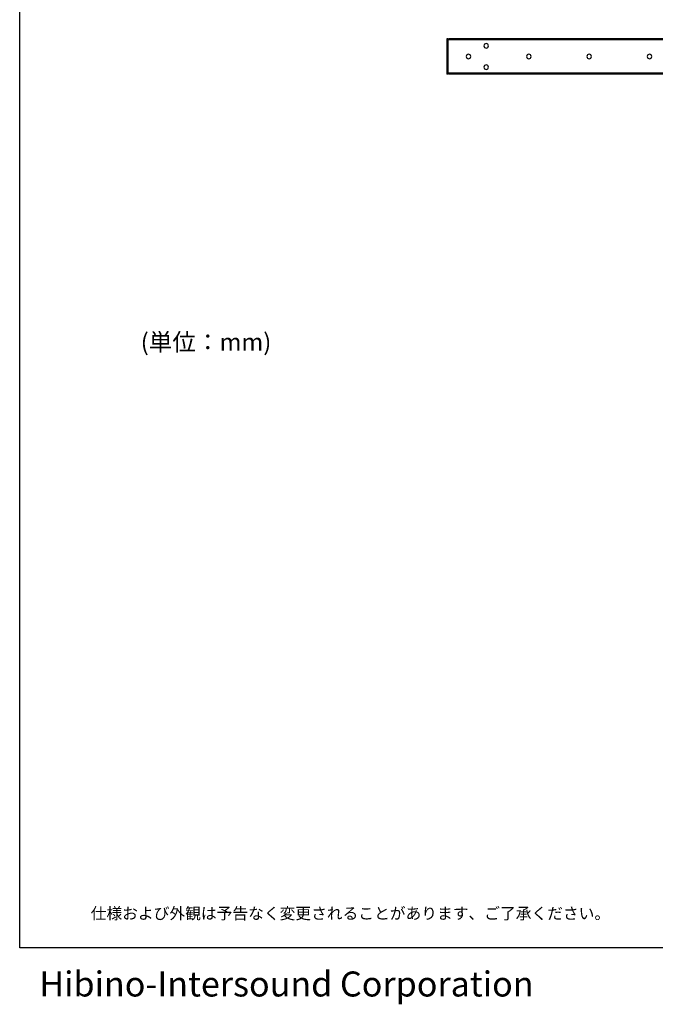
# Model space of a CAD drawing. Extents: x -790 to 2852, y -2318 to 3041.
# Drawn here: x -790 to 1000, y -2318 to 454 of the extents above; entities that cross this region are included whole.
import ezdxf
from ezdxf.enums import TextEntityAlignment as Align

# ---------------------------------------------------------------- set-up
doc = ezdxf.new("R2010")
doc.units = 0
doc.header["$LTSCALE"] = 20
doc.layers.add('H12H', color=7, linetype='CONTINUOUS')
doc.styles.add('_______', font='txt', dxfattribs={"bigfont": 'ＭＳ ゴシック'})

msp = doc.modelspace()

# ---------------------------------------------------------------- linework, layer by layer
at = {"layer": 'H12H', "color": 7, "linetype": 'CONTINUOUS'}
for p, q in [((-789.605, -2158.938), (-789.605, 3041.062)), ((416.166, 400.684), (413.166, 400.684)), ((413.166, 400.684), (413.166, 387.502)), ((416.166, 400.684), (416.166, 387.502)), ((416.166, 396.184), (417.666, 396.184)), ((417.666, 400.684), (417.666, 397.684)), ((1210.666, 400.684), (417.666, 400.684)), ((1210.666, 397.684), (417.666, 397.684)), ((417.666, 397.684), (417.666, 396.184)), ((413.166, 387.502), (413.166, 313.865)), ((416.166, 387.502), (416.166, 313.865)), ((413.166, 313.865), (413.166, 300.684)), ((416.166, 313.865), (416.166, 300.684)), ((417.666, 305.184), (416.166, 305.184)), ((417.666, 305.184), (417.666, 303.684)), ((416.166, 300.684), (413.166, 300.684)), ((417.666, 300.684), (417.666, 303.684)), ((1210.666, 303.684), (417.666, 303.684)), ((1210.666, 300.684), (417.666, 300.684)), ((2810.395, -2158.938), (-789.605, -2158.938))]:
    msp.add_line(p, q, dxfattribs=at)
for centre, start, end in [((524.166, 380.684), 0, 180), ((524.166, 380.684), 180, 0), ((474.166, 350.684), 0, 180), ((474.166, 350.684), 180, 0), ((644.166, 350.684), 0, 180), ((644.166, 350.684), 180, 0), ((814.166, 350.684), 0, 180), ((814.166, 350.684), 180, 0), ((984.166, 350.684), 0, 180), ((984.166, 350.684), 180, 0), ((524.166, 320.684), 0, 180), ((524.166, 320.684), 180, 0)]:
    msp.add_arc(centre, 6.25, start, end, dxfattribs=at)

# ---------------------------------------------------------------- texts
at = {"layer": 'H12H', "color": 7, "style": '_______'}
for s, height, p in [('(単位：mm)', 48.7412, (-448.618, -428.869)), ('仕様および外観は予告なく変更されることがあります、ご了承ください。', 32.49414, (-589.605, -2045.514)), ('Hibino-Intersound Corporation', 70.40397, (-734.413, -2225.337))]:
    msp.add_text(s, height=height, dxfattribs=at).set_placement(p, align=Align.TOP_LEFT)

doc.saveas('drawing.dxf')
